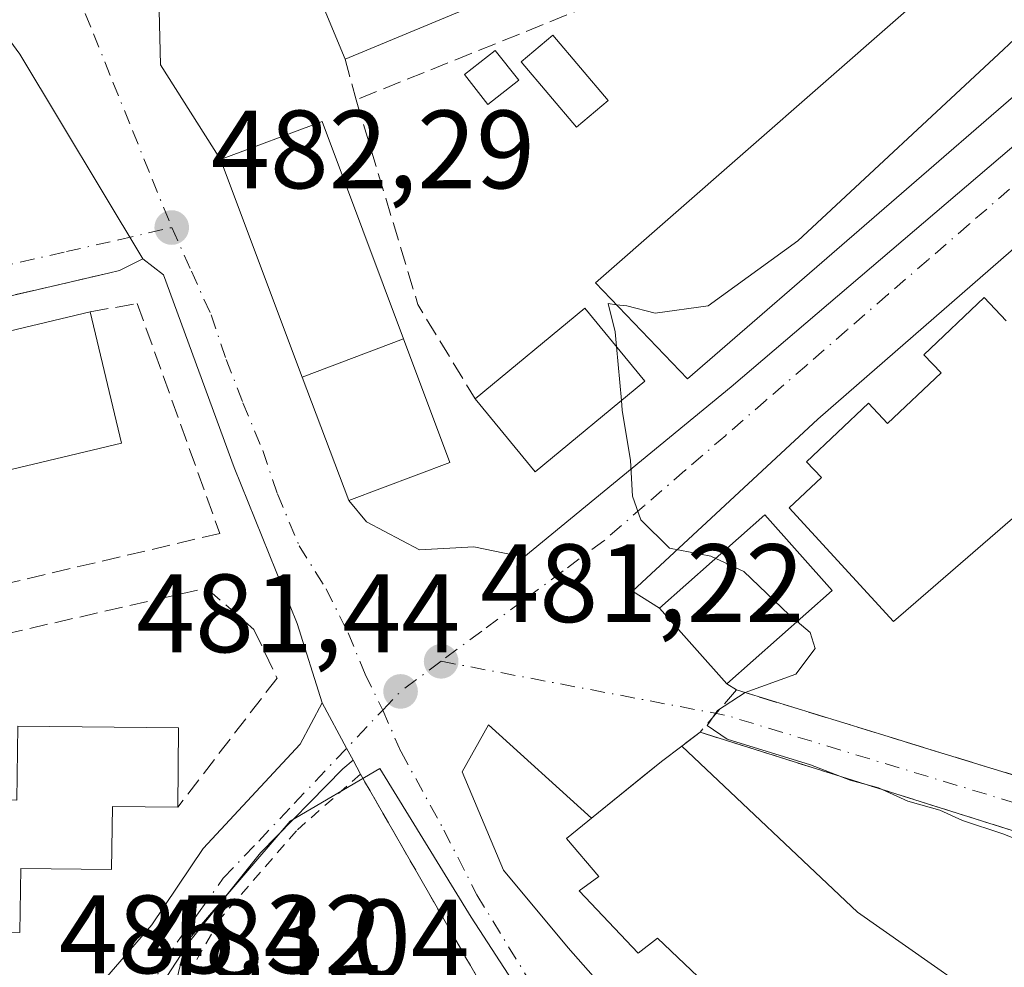
# Model space of a CAD drawing. Units: metres. Extents: x 576825 to 580269, y 4721916 to 4724270.
# Drawn here: x 578751 to 578839, y 4722835 to 4722920 of the extents above; entities that cross this region are included whole.
import ezdxf

# ---------------------------------------------------------------- set-up
doc = ezdxf.new("R2010")
doc.units = ezdxf.units.M
doc.header["$MEASUREMENT"] = 0
for name, pattern in [('DGN Style 2', [1.6480167562047852, 0.988810053722871, -0.6592067024819142]), ('DGN Style 3', [2.307223458686699, 1.648016756204785, -0.6592067024819142]), ('DGN Style 4', [2.6384748266838614, 1.318413404963828, -0.6592067024819142, 0.001648016756204785, -0.6592067024819142])]:
    doc.linetypes.add(name, pattern=pattern)
for name, color, linetype, lineweight in [('Alambrada', 7, 'DGN Style 2', 0), ('Curva de nivel normal', 30, 'Continuous', 0), ('Edificación Cxs', 1, 'Continuous', 13), ('Edificación ligera Cxs', 1, 'Continuous', 0), ('Huerta CxS', 92, 'Continuous', 0), ('Instalación sanitaria CxS', 9, 'Continuous', 0), ('Muro lineal', 1, 'DGN Style 3', 13), ('Núcleo urbano CxS', 7, 'Continuous', 0), ('Obra de contención lineal', 1, 'DGN Style 3', 13), ('Pastizal CxS', 92, 'Continuous', 0), ('Piscina CxS', 4, 'Continuous', 0), ('Punto de cota en terreno', 7, 'Continuous', 0), ('Rótulo de punto de cota en terreno', 7, 'Continuous', 0), ('Vía urbana Cxs', 4, 'Continuous', 0), ('Vía urbana eje', 4, 'DGN Style 4', 0)]:
    doc.layers.add(name, color=color, linetype=linetype, lineweight=lineweight)
doc.styles.add('Style-Arial', font='txt')

# ---------------------------------------------------------------- blocks, each defined once
blk = doc.blocks.new('*U19')
at = {"layer": 'Huerta CxS', "color": 92, "linetype": 'Continuous', "lineweight": 0}
blk.add_polyline3d([(578763.4379000004, 4722827.0101, 484.0874999999942), (578765.7927000001, 4722836.820699999, 483.2614999999933), (578775.2111000001, 4722847.808700001, 482.570200000002), (578783.2783000004, 4722852.537699999, 481.7872999999963), (578791.4889000002, 4722839.168099999, 482.1005000000005), (578798.8573000003, 4722827.7895, 482.3178000000044)], dxfattribs=at)
blk = doc.blocks.new('5PATER')
at = {"layer": 'Pastizal CxS', "linetype": 'Continuous', "lineweight": 0}
h = blk.add_hatch(color=51, dxfattribs=at)
edge = h.paths.add_edge_path()
edge.add_ellipse((0, 0), major_axis=(-0.1095731443231308, -0.1110710700762829), ratio=0.9994222409660322, start_angle=0, end_angle=360)
blk = doc.blocks.new('*U36')
at = {"layer": 'Vía urbana Cxs', "color": 4, "linetype": 'Continuous', "lineweight": 0}
for points in [[(578845.1710000001, 4722903.5536, 480.3892000000051), (578822.6814000001, 4722883.974400001, 480.1744999999937), (578806.0126, 4722868.496200001, 480.9870999999985), (578808.4401000004, 4722866.960100001, 482.2842999999993), (578814.4901000002, 4722860.140100001, 483.475900000005), (578815.3501000004, 4722859.600099999, 482.8886000000057), (578830.1934000002, 4722855.0439, 479.7437999999966), (578830.7326999997, 4722854.8784, 479.702099999995), (578863.1101000002, 4722844.940099999, 479.398000000001)], [(578864.9901000002, 4722839.140100001, 479.4700000000012), (578812.0900999998, 4722855.800100001, 483.1695000000037), (578810.4501, 4722854.550100001, 483.417300000001), (578808.6201, 4722853.1601, 483.9548000000068), (578802.3318999996, 4722848.070699999, 484.8472000000039), (578793.0480000004, 4722856.457599999, 481.5559000000067), (578790.6667, 4722852.224300001, 481.6836000000039), (578794.3967000004, 4722843.399599999, 482.1508999999933), (578800.2175000003, 4722836.3881, 482.655700000003), (578808.2873000001, 4722827.26, 482.3356000000058)], [(578793.0701000001, 4722831.940099999, 482.6355999999942), (578781.5301000001, 4722852.030099999, 482.1416999999929), (578780.8652999997, 4722853.272500001, 482.0445999999939), (578780.2851999998, 4722854.3566, 482.0044000000053), (578778.0990000004, 4722858.442, 481.9426999999997), (578775.8499999996, 4722865.5858, 482.1203999999998), (578770.1615000004, 4722879.608700001, 482.4994000000006), (578763.8114, 4722896.938999999, 482.6419000000024), (578761.9594000002, 4722898.394200001, 482.6766999999964), (578750.8701, 4722916.8201, 483.7627999999968), (578746.3501000004, 4722922.9801, 485.1027000000031)], [(578839.4600999998, 4722954.200099999, 484.5654000000068), (578820.7507999997, 4722947.491699999, 485.7492999999959), (578815.2801000001, 4722945.530099999, 485.4572000000044), (578813.7401000002, 4722944.9801, 485.8564000000042), (578805.6583000004, 4722941.617699999, 486.4924000000028), (578779.8437999999, 4722930.877800001, 485.5074000000022), (578774.9700999996, 4722928.850099999, 484.5733000000037), (578767.7801999999, 4722925.514000001, 483.5610000000015), (578763.4145999998, 4722920.751499999, 483.0966000000044), (578763.5469000004, 4722915.856699999, 482.9501000000019), (578768.9401000004, 4722907.340100001, 483.5130999999965), (578776.3000999996, 4722887.7601, 483.4815999999992), (578780.4724000003, 4722876.6461, 482.2877000000008), (578782.0676999995, 4722874.7139, 482.210699999996), (578786.8301999997, 4722872.200400001, 481.8467999999993), (578791.7249999996, 4722872.465, 481.4864999999991), (578796.2230000002, 4722871.538899999, 481.0360999999976), (578814.8761, 4722886.8848, 481.4851000000053), (578840.9375999998, 4722909.109800001, 481.2807999999932)]]:
    blk.add_polyline3d(points, dxfattribs=at)
blk = doc.blocks.new('*U40')
at = {"layer": 'Vía urbana Cxs', "color": 4, "linetype": 'Continuous', "lineweight": 0}
for points in [[(578758.5301000001, 4722833.590100001, 484.2548999999999), (578762.7531000003, 4722838.4659, 483.4716000000044), (578767.3833, 4722845.345100001, 483.1057000000001), (578776.1146, 4722854.7378, 482.2458000000043), (578778.0990000004, 4722858.442, 481.9426999999997), (578780.2851999998, 4722854.3566, 482.0044000000053), (578780.8652999997, 4722853.272500001, 482.0445999999939), (578779.9511000002, 4722852.4889, 482.1285999999964), (578772.5427000001, 4722844.948200001, 483.2606999999989), (578766.1926999995, 4722837.010700001, 483.7685000000056), (578762.4885, 4722831.3222, 484.1551000000036)], [(578750.8701, 4722916.8201, 483.7627999999968), (578761.9594000002, 4722898.394200001, 482.6766999999964), (578759.8601000002, 4722897.3301, 483.0246000000043), (578758.8701, 4722897.100099999, 483.2932000000001), (578744.3662999999, 4722893.756100001, 485.4965999999986)]]:
    blk.add_polyline3d(points, dxfattribs=at)

msp = doc.modelspace()

# ---------------------------------------------------------------- linework, layer by layer
at = {"layer": 'Alambrada', "color": 7, "linetype": 'DGN Style 2', "lineweight": 0}
msp.add_polyline3d([(578832.2100999998, 4722792.860099999, 483.6370000000024), (578834.9401000004, 4722799.050100001, 482.7289000000019), (578825.6700999998, 4722802.7601, 482.4961000000039), (578815.0500999996, 4722808.5601, 482.5227000000014), (578807.7801000001, 4722813.640100001, 482.4348000000027), (578802.9901000002, 4722817.880100001, 482.5754000000015), (578797.7301000003, 4722824.9101, 482.662599999996), (578793.0701000001, 4722831.940099999, 482.6355999999942), (578781.5301000001, 4722852.030099999, 482.1416999999929), (578775.7701000003, 4722846.9301, 482.9529000000039), (578768.9501, 4722839.050100001, 483.5099999999948), (578764.7600999996, 4722831.840100001, 484.2024999999995), (578762.9801000003, 4722823.890100001, 486.0326999999961), (578762.9801000003, 4722819.890100001, 487.1061000000045), (578764.8400999998, 4722814.090100001, 489.4731000000029)], dxfattribs=at)
at = {"layer": 'Curva de nivel normal', "color": 30, "linetype": 'Continuous', "lineweight": 0, "elevation": 480, "flags": 128}
for points in [[(578850.8125999998, 4722935.1369), (578850.7699999996, 4722931.640100001), (578848.5599999996, 4722925.9101), (578839.3799999999, 4722917.220100001), (578820.8700000001, 4722900.0001), (578812.8300000001, 4722894.1501), (578808.0599999996, 4722893.5001), (578805.4900000002, 4722894.1501), (578804.5533999996, 4722894.267200001)], [(578804.5533999996, 4722894.267200001), (578803.8099999996, 4722894.360099999), (578804.4400000004, 4722891.8201), (578804.5603999998, 4722890.4954)], [(578804.5603999998, 4722890.4954), (578805.0023999996, 4722885.633300001)], [(578805.0023999996, 4722885.633300001), (578805.0800000001, 4722884.780099999), (578805.8399999999, 4722880.2501), (578806.0099999999, 4722877.050100001), (578806.7699999996, 4722874.9001), (578809.3300000001, 4722872.370100001), (578813.0599999996, 4722871.640100001), (578813.4951, 4722871.4387)], [(578813.4951, 4722871.4387), (578816.0199999996, 4722870.270099999), (578820.0899999999, 4722866.360099999), (578820.8170999996, 4722865.7523)], [(578820.8170999996, 4722865.7523), (578821.9800000004, 4722864.780099999), (578822.4400000004, 4722863.3301), (578820.6900000004, 4722861.0101), (578816.1399999997, 4722859.360099999), (578813.6500000004, 4722857.7501), (578812.7400000002, 4722856.390100001), (578814.5099999999, 4722855.1801), (578822.0199999996, 4722852.860099999), (578825.5899999999, 4722851.470100001), (578828.1399999997, 4722850.780099999), (578830.79, 4722849.590100001), (578833.6600000003, 4722848.790100001), (578835.7000000002, 4722847.840100001), (578839.3200000003, 4722846.6601), (578842.2199999997, 4722845.530099999), (578847.7199999997, 4722844.0701), (578853.9600000001, 4722841.7601), (578857.5999999996, 4722840.5801), (578859.8799999999, 4722839.4001), (578863.1299999999, 4722837.460100001), (578865.4100000003, 4722833.200099999)]]:
    msp.add_lwpolyline(points, dxfattribs=at)
at = {"layer": 'Edificación Cxs', "color": 1, "linetype": 'Continuous', "lineweight": 13, "extrusion": (-0.0609505381281745, 0.06728151336506605, 0.995870588912632), "elevation": 282971.7269651883, "flags": 128}
msp.add_lwpolyline([(-3599806.087858767, -3098749.567192363), (-3599810.620273902, -3098762.353558917), (-3599850.18262764, -3098748.220041579)], dxfattribs=at)
at = {"layer": 'Edificación Cxs', "color": 1, "linetype": 'Continuous', "lineweight": 13, "flags": 128}
for points, elevation in [([(578843.6401000004, 4722915.9001), (578810.9600999998, 4722887.590100001), (578802.6700999998, 4722896.2301), (578836.6700999998, 4722926.030099999), (578848.4600999998, 4722937.2601), (578857.2801000001, 4722929.300100001)], 485.9058999999979), ([(578789.5823999997, 4722880.066099999), (578780.4724000003, 4722876.6461), (578776.3000999996, 4722887.7601), (578768.9401000004, 4722907.340100001), (578778.0701000001, 4722910.7601), (578785.4101, 4722891.1801)], 485.2531000000016), ([(578765.1700999998, 4722856.190099999), (578765.0900999998, 4722849.040100001), (578759.2100999998, 4722849.100099999), (578759.1401000004, 4722843.440099999), (578750.9600999998, 4722843.530099999), (578750.8901000004, 4722837.770099999), (578700.0301000001, 4722838.3301), (578700.4101, 4722844.9801), (578711.6700999998, 4722844.860099999), (578711.7301000003, 4722850.100099999), (578750.6201, 4722849.670100001), (578750.6901000004, 4722856.340100001)], 489.350900000005)]:
    msp.add_lwpolyline(points, close=True, dxfattribs=dict(at, elevation=elevation))
at = {"layer": 'Edificación Cxs', "color": 1, "linetype": 'Continuous', "lineweight": 13, "extrusion": (-0.00786533467297845, -0.003274348764722964, 0.9999637069167306), "elevation": -19531.05857238149, "flags": 128}
msp.add_lwpolyline([(578804.8490476942, 4722893.876592702), (578766.0774327171, 4722877.736506182)], dxfattribs=at)
at = {"layer": 'Edificación Cxs', "color": 1, "linetype": 'Continuous', "lineweight": 13, "flags": 128}
for points, elevation in [([(578840.6431, 4722875.4235), (578829.5000999998, 4722865.7601), (578820.1001000004, 4722875.9801), (578823.0100999996, 4722878.720100001), (578821.6700999998, 4722880.120100001), (578827.2301000003, 4722885.4001), (578828.9600999998, 4722883.5701), (578833.7801000001, 4722888.1501), (578832.2301000003, 4722889.7601), (578837.6401000004, 4722894.9101), (578839.6201, 4722892.8201)], 483.6625999999961), ([(578813.1001000004, 4722832.6501), (578808.2701000003, 4722837.2601), (578806.5100999996, 4722835.9101), (578801.2100999998, 4722841.520099999), (578802.9801000003, 4722842.8301), (578800.0701000001, 4722846.2401), (578806.7947000006, 4722851.682700001), (578808.6201, 4722853.1601), (578810.4501, 4722854.550100001), (578826.2600999996, 4722839.620100001), (578841.8101000004, 4722828.690099999)], 487.3221000000046)]:
    msp.add_lwpolyline(points, dxfattribs=dict(at, elevation=elevation))
at = {"layer": 'Edificación Cxs', "color": 1, "linetype": 'Continuous', "lineweight": 13, "extrusion": (0.0130281304513835, -0.01061233262432662, 0.9998588131397415), "elevation": -42094.71315695222, "flags": 128}
msp.add_lwpolyline([(578635.2799266997, 4722684.502641568), (578632.4580527771, 4722696.323307217), (578701.7516486895, 4722712.854238115)], dxfattribs=at)
at = {"layer": 'Edificación Cxs', "color": 1, "linetype": 'Continuous', "lineweight": 13, "extrusion": (-0.004046104207463647, 0.01695920274129616, 0.9998479956889058), "elevation": 78240.87391878234, "flags": 128}
msp.add_lwpolyline([(-1658977.993166877, -4458963.418739759), (-1658977.993166877, -4458951.265151745)], dxfattribs=at)
at = {"layer": 'Edificación Cxs', "color": 1, "linetype": 'Continuous', "lineweight": 13, "extrusion": (-0.1087329776387152, -0.04318351516768418, 0.9931325810744409), "elevation": -266404.9848429321, "flags": 128}
msp.add_lwpolyline([(-4175750.329445744, 2265565.712013336), (-4175754.264544608, 2265577.96816143), (-4175746.176498405, 2265580.605895793)], dxfattribs=at)
at = {"layer": 'Edificación Cxs', "color": 1, "linetype": 'Continuous', "lineweight": 13, "extrusion": (-0.1057307013047952, -0.07050440761833876, 0.9918922054880679), "elevation": -393701.3454781257, "flags": 128}
msp.add_lwpolyline([(-3608264.640320433, 3076704.204873022), (-3608263.335441534, 3076691.367499574), (-3608271.786397148, 3076690.49326138)], dxfattribs=at)
at = {"layer": 'Edificación Cxs', "color": 1, "linetype": 'Continuous', "lineweight": 13, "extrusion": (0.00482423956569094, 0.001150882956047796, 0.9999877010148847), "elevation": 8713.916333173222, "flags": 128}
msp.add_lwpolyline([(578750.9489036234, 4722874.909201725), (578681.6580055272, 4722858.379190777)], dxfattribs=at)
at = {"layer": 'Edificación Cxs', "color": 1, "linetype": 'Continuous', "lineweight": 13, "extrusion": (0.0003481275189836132, 0.03111389700252043, 0.9995157848781314), "elevation": 147632.8302367885, "flags": 128}
msp.add_lwpolyline([(-525889.1070398672, -4726730.915163382), (-525889.1070398671, -4726723.761251813)], dxfattribs=at)
at = {"layer": 'Edificación Cxs', "color": 1, "linetype": 'Continuous', "lineweight": 13}
for points in [[(578843.6401000004, 4722915.9001, 485.1595999999991), (578810.9600999998, 4722887.590100001, 483.6778999999952), (578802.6700999998, 4722896.2301, 484.2790999999997), (578836.6700999998, 4722926.030099999, 485.905899999998), (578848.4600999998, 4722937.2601, 485.0383000000002), (578857.2801000001, 4722929.300100001, 484.4320000000008), (578843.6401000004, 4722915.9001, 485.1595999999991)], [(578789.5823999997, 4722880.066099999, 481.6484000000055), (578780.4724000003, 4722876.6461, 482.2877000000008), (578776.3000999996, 4722887.7601, 483.4815999999992), (578768.9401000004, 4722907.340100001, 483.5130999999965), (578778.0701000001, 4722910.7601, 485.2531000000017), (578785.4101, 4722891.1801, 483.9250000000029), (578789.5823999997, 4722880.066099999, 481.6484000000055)], [(578840.6431, 4722875.4235, 482.0978000000032), (578829.5000999998, 4722865.7601, 481.1686000000045), (578820.1001000004, 4722875.9801, 482.6757000000071), (578823.0100999996, 4722878.720100001, 482.7737000000052), (578821.6700999998, 4722880.120100001, 481.3773999999976), (578827.2301000003, 4722885.4001, 481.4079000000056), (578828.9600999998, 4722883.5701, 483.6067000000039), (578833.7801000001, 4722888.1501, 482.7859999999928), (578832.2301000003, 4722889.7601, 481.0130999999965), (578837.6401000004, 4722894.9101, 481.3029999999999), (578839.6201, 4722892.8201, 483.662599999996)], [(578823.9600999998, 4722868.540100001, 484.1622999999963), (578814.4901000002, 4722860.140100001, 483.475900000005), (578808.4401000004, 4722866.960100001, 482.2842999999993), (578817.9101, 4722875.350099999, 482.2241000000067), (578823.9600999998, 4722868.540100001, 484.1622999999963)], [(578700.0301000001, 4722838.3301, 487.1046999999963), (578700.4101, 4722844.9801, 485.5570000000008), (578711.6700999998, 4722844.860099999, 489.046199999997), (578711.7301000003, 4722850.100099999, 486.2109999999957), (578750.6201, 4722849.670100001, 489.350900000005), (578750.6901000004, 4722856.340100001, 485.610799999995), (578765.1700999998, 4722856.190099999, 485.1199999999953)], [(578813.1001000004, 4722832.6501, 486.1279000000068), (578808.2701000003, 4722837.2601, 486.6220999999932), (578806.5100999996, 4722835.9101, 484.8279999999941), (578801.2100999998, 4722841.520099999, 484.3502000000008), (578802.9801000003, 4722842.8301, 485.7838000000047), (578800.0701000001, 4722846.2401, 483.8313999999955), (578806.7947000006, 4722851.682700001, 484.6971000000049), (578808.6201, 4722853.1601, 483.9548000000068), (578810.4501, 4722854.550100001, 483.417300000001), (578826.2600999996, 4722839.620100001, 484.6043000000063), (578841.8101000004, 4722828.690099999, 484.879700000005)], [(578765.0900999998, 4722849.040100001, 485.3426000000036), (578759.2100999998, 4722849.100099999, 489.1217999999935), (578759.1401000004, 4722843.440099999, 486.1192000000011), (578750.9600999998, 4722843.530099999, 489.2761000000028), (578750.8901000004, 4722837.770099999, 487.1215999999986), (578700.0301000001, 4722838.3301, 487.1046999999963)]]:
    msp.add_polyline3d(points, dxfattribs=at)
for points in [[(578818.9301000005, 4722932.5101, 486.0918999999994), (578780.1601, 4722916.370100001, 486.0918999999994), (578774.9700999996, 4722928.850099999, 486.0918999999994), (578813.7401000002, 4722944.9801, 486.0918999999994)], [(578760.0301000001, 4722881.8101, 486.8766000000033), (578690.7401000002, 4722865.280099999, 486.8766000000033), (578687.9200999998, 4722877.100099999, 486.8766000000033), (578757.2100999998, 4722893.630100001, 486.8766000000033)], [(578807.1300999997, 4722887.390100001, 484.645399999994), (578797.2600999996, 4722879.2401, 484.645399999994), (578791.8501000004, 4722885.790100001, 484.645399999994), (578801.7100999998, 4722893.940099999, 484.645399999994)], [(578823.9600999998, 4722868.540100001, 484.1622999999963), (578814.4901000002, 4722860.140100001, 484.1622999999963), (578808.4401000004, 4722866.960100001, 484.1622999999963), (578817.9101, 4722875.350099999, 484.1622999999963)]]:
    msp.add_3dface(points, dxfattribs=at)
at = {"layer": 'Edificación ligera Cxs', "color": 1, "linetype": 'Continuous', "lineweight": 0}
msp.add_polyline3d([(578795.7701000003, 4722914.470100001, 481.6851000000024), (578792.9901000002, 4722912.280099999, 481.9064000000071), (578790.8800999997, 4722914.970100001, 482.468200000003), (578793.6601, 4722917.1501, 482.2902999999933), (578795.7701000003, 4722914.470100001, 481.6851000000024)], dxfattribs=at)
msp.add_3dface([(578795.7701000003, 4722914.470100001, 482.468200000003), (578792.9901000002, 4722912.280099999, 482.468200000003), (578790.8800999997, 4722914.970100001, 482.468200000003), (578793.6601, 4722917.1501, 482.468200000003)], dxfattribs=at)
at = {"layer": 'Huerta CxS', "color": 92, "linetype": 'Continuous', "lineweight": 0}
msp.add_polyline3d([(578798.8573000003, 4722827.7895, 482.3178000000044), (578791.4889000002, 4722839.168099999, 482.1005000000005), (578783.2783000004, 4722852.537699999, 481.7872999999963), (578775.2111000001, 4722847.808700001, 482.570200000002), (578765.7927000001, 4722836.820699999, 483.2614999999933), (578763.4379000004, 4722827.0101, 484.0874999999942)], dxfattribs=at)
at = {"layer": 'Instalación sanitaria CxS', "color": 9, "linetype": 'Continuous', "lineweight": 0, "extrusion": (-0.142303050632388, -0.1199894694619564, 0.9825234699481505), "elevation": -648584.668875305, "flags": 128}
msp.add_lwpolyline([(-3237573.974013128, 3426117.358333277), (-3237570.70318719, 3426126.706199219), (-3237551.002740028, 3426119.571198783)], dxfattribs=at)
at = {"layer": 'Instalación sanitaria CxS', "color": 9, "linetype": 'Continuous', "lineweight": 0, "extrusion": (0.0005298636876351209, -0.001409610190929475, 0.9999988661211484), "elevation": -5867.277120775809, "flags": 128}
msp.add_lwpolyline([(578775.9626729117, 4722884.181716244), (578768.6026572549, 4722903.761735698)], dxfattribs=at)
at = {"layer": 'Instalación sanitaria CxS', "color": 9, "linetype": 'Continuous', "lineweight": 0, "extrusion": (-0.0426153862806807, -0.01599831186320803, 0.9989634542212622), "elevation": -99740.02643068405, "flags": 128}
msp.add_lwpolyline([(-4218161.482243069, 2199513.473712529), (-4218161.48224307, 2199503.73281403)], dxfattribs=at)
at = {"layer": 'Instalación sanitaria CxS', "color": 9, "linetype": 'Continuous', "lineweight": 0}
msp.add_3dface([(578785.4101, 4722891.1801, 483.9250000000029), (578776.3000999996, 4722887.7601, 483.4815999999992), (578768.9401000004, 4722907.340100001, 483.5130999999965), (578778.0701000001, 4722910.7601, 485.2531000000017)], dxfattribs=at)
at = {"layer": 'Muro lineal', "color": 1, "linetype": 'DGN Style 3', "lineweight": 13, "extrusion": (0.1094531752766156, -0.1310272611001631, 0.9853181512945228), "elevation": -555003.1170378554, "flags": 128}
msp.add_lwpolyline([(3472078.64569058, 3205913.795262627), (3472073.500247101, 3205896.588972931), (3472031.389726988, 3205910.443737926)], dxfattribs=at)
at = {"layer": 'Muro lineal', "color": 1, "linetype": 'DGN Style 3', "lineweight": 13, "extrusion": (0.05577904465450512, -0.2110403031211598, 0.9758845672701048), "elevation": -963967.8775544458, "flags": 128}
msp.add_lwpolyline([(1766414.450176038, 4311782.887608561), (1766414.450176038, 4311778.99777941)], dxfattribs=at)
at = {"layer": 'Muro lineal', "color": 1, "linetype": 'DGN Style 3', "lineweight": 13, "extrusion": (0.09978417575828191, -0.03349696333373169, 0.9944451074421651), "elevation": -99967.84401626795, "flags": 128}
msp.add_lwpolyline([(4661559.303089797, 949085.6117226139), (4661543.603874447, 949074.4038624484), (4661537.203694644, 949066.7805794129)], dxfattribs=at)
at = {"layer": 'Muro lineal', "color": 1, "linetype": 'DGN Style 3', "lineweight": 13}
for points in [[(578757.2100999998, 4722893.630100001, 486.1491999999998), (578761.4419, 4722894.364, 483.7700000000041), (578768.8810000002, 4722873.6876, 482.7566999999981), (578692.6301999995, 4722855.746300001, 483.4343999999983), (578690.7401000002, 4722865.280099999, 486.7143999999971)], [(578700.0301000001, 4722838.3301, 487.1046999999963), (578696.1310000002, 4722838.570699999, 485.7075999999943), (578693.2866000002, 4722851.8079, 483.1349999999948), (578767.6776000002, 4722868.764699999, 482.850099999996), (578771.9441999998, 4722865.0452, 482.5837999999931), (578774.0228000004, 4722860.669199999, 482.5357999999979), (578765.0900999998, 4722849.040100001, 485.3426000000036)]]:
    msp.add_polyline3d(points, dxfattribs=at)
at = {"layer": 'Núcleo urbano CxS', "color": 7, "linetype": 'Continuous', "lineweight": 0}
msp.add_polyline3d([(578798.8573000003, 4722827.7895, 482.3178000000044), (578791.4889000002, 4722839.168099999, 482.1005000000005), (578783.2783000004, 4722852.537699999, 481.7872999999963), (578775.2111000001, 4722847.808700001, 482.570200000002), (578765.7927000001, 4722836.820699999, 483.2614999999933), (578763.4379000004, 4722827.0101, 484.0874999999942)], dxfattribs=at)
msp.add_polyline3d([(578798.8573000003, 4722827.7895, 482.3178000000044), (578791.4889000002, 4722839.168099999, 482.1005000000005), (578783.2783000004, 4722852.537699999, 481.7872999999963), (578775.2111000001, 4722847.808700001, 482.570200000002), (578765.7927000001, 4722836.820699999, 483.2614999999933), (578763.4379000004, 4722827.0101, 484.0874999999942)], dxfattribs=at)
at = {"layer": 'Obra de contención lineal', "color": 1, "linetype": 'DGN Style 3', "lineweight": 13, "extrusion": (0.09489170945964177, 0.07232599807636882, 0.9928567436836414), "elevation": 396989.4462949144, "flags": 128}
msp.add_lwpolyline([(3405313.780340453, -3299489.053564322), (3405313.780340453, -3299486.976666433)], dxfattribs=at)
at = {"layer": 'Obra de contención lineal', "color": 1, "linetype": 'DGN Style 3', "lineweight": 13, "extrusion": (0.06348237857730912, -0.01999274909433541, 0.9977826805441243), "elevation": -57196.40463240713, "flags": 128}
msp.add_lwpolyline([(4678607.746209532, 864724.6417456857), (4678607.746209531, 864669.0571084169)], dxfattribs=at)
at = {"layer": 'Obra de contención lineal', "color": 1, "linetype": 'DGN Style 3', "lineweight": 13}
for points in [[(578759.8601000002, 4722897.3301, 483.0246000000043), (578758.8701, 4722897.100099999, 483.2932000000001), (578722.3501000004, 4722888.6801, 485.9002999999939), (578680.8901000004, 4722879.290100001, 484.6622999999963), (578649.4200999998, 4722871.700099999, 486.0910000000004), (578651.0601000004, 4722859.050100001, 486.1630000000005), (578653.3201000001, 4722852.3201, 485.8681999999972), (578657.3000999996, 4722845.620100001, 485.7681000000011), (578660.3000999996, 4722842.2401, 485.7396000000008), (578665.3201000001, 4722838.960100001, 485.6956000000064), (578671.0701000001, 4722836.8101, 485.7780000000057), (578677.2500999998, 4722835.3101, 485.8093999999983), (578682.7801000001, 4722834.840100001, 485.7676000000066), (578691.4901000002, 4722835.090100001, 485.843399999998), (578700.3701, 4722835.790100001, 487.0550999999978), (578711.8000999996, 4722835.8201, 488.2743999999948), (578723.0500999996, 4722835.530099999, 488.3874999999971), (578734.8901000004, 4722834.6801, 487.8098000000027), (578743.2801000001, 4722833.6501, 487.0430000000051), (578748.8701, 4722832.9901, 486.0466000000015), (578753.1501000002, 4722832.890100001, 485.2370999999985), (578758.5301000001, 4722833.590100001, 484.2548999999999)], [(578862.5000999998, 4722842.970100001, 479.0831000000035), (578863.1101000002, 4722844.940099999, 479.398000000001), (578815.3501000004, 4722859.600099999, 482.8886000000057), (578812.0900999998, 4722855.800100001, 483.1695000000037)]]:
    msp.add_polyline3d(points, dxfattribs=at)
at = {"layer": 'Piscina CxS', "color": 4, "linetype": 'Continuous', "lineweight": 0}
msp.add_polyline3d([(578803.8208, 4722912.6544, 480.7480999999971), (578800.9718000004, 4722910.232799999, 480.9934999999969), (578795.9797, 4722916.105799999, 481.1683000000049), (578798.8287000004, 4722918.5275, 481.2516000000033), (578803.8208, 4722912.6544, 480.7480999999971)], dxfattribs=at)
msp.add_3dface([(578803.8208, 4722912.6544, 480.7480999999971), (578800.9718000004, 4722910.232799999, 480.9934999999969), (578795.9797, 4722916.105799999, 481.1683000000049), (578798.8287000004, 4722918.5275, 481.2516000000033)], dxfattribs=at)
at = {"layer": 'Vía urbana Cxs', "color": 4, "linetype": 'Continuous', "lineweight": 0, "extrusion": (0.1677216332480769, -0.09046181184863421, 0.9816751572376984), "elevation": -329699.6736569627, "flags": 128}
msp.add_lwpolyline([(4431576.394643176, 1700977.62386321), (4431579.670625727, 1700984.655169656), (4431578.161541372, 1701012.633461651)], dxfattribs=at)
at = {"layer": 'Vía urbana Cxs', "color": 4, "linetype": 'Continuous', "lineweight": 0, "extrusion": (0.02600889277132041, -0.04321618652998717, 0.9987271392720913), "elevation": -188570.6379039859, "flags": 128}
msp.add_lwpolyline([(2931243.560675619, 3743392.469816715), (2931243.56067562, 3743414.002721268)], dxfattribs=at)
msp.add_lwpolyline([(2931243.560675619, 3743392.469816715), (2931243.56067562, 3743414.002721268)], dxfattribs=at)
at = {"layer": 'Vía urbana Cxs', "color": 4, "linetype": 'Continuous', "lineweight": 0, "extrusion": (-0.9360429751466594, -0.3518596153393602, 0.004284830431672335), "elevation": -2203550.888813065, "flags": 128}
msp.add_lwpolyline([(-4217237.535272386, 9925.446121006085), (-4217216.61767214, 9925.414620716918), (-4217204.746317663, 9924.220709756903)], dxfattribs=at)
at = {"layer": 'Vía urbana Cxs', "color": 4, "linetype": 'Continuous', "lineweight": 0, "extrusion": (0.1304292722472898, 0.0661124130444223, 0.9892509053735994), "elevation": 388207.1989356245, "flags": 128}
msp.add_lwpolyline([(3950957.439150526, -2622968.807530496), (3950957.439150527, -2622966.428370201)], dxfattribs=at)
at = {"layer": 'Vía urbana Cxs', "color": 4, "linetype": 'Continuous', "lineweight": 0, "extrusion": (-0.08600597706159852, 0.09695219232704035, 0.9915660564544655), "elevation": 408589.5371697804, "flags": 128}
msp.add_lwpolyline([(-3567155.376239086, -3122330.680376013), (-3567155.376239086, -3122321.486094608)], dxfattribs=at)
at = {"layer": 'Vía urbana Cxs', "color": 4, "linetype": 'Continuous', "lineweight": 0, "extrusion": (0.4239929568005776, -0.2662281363291923, 0.8656515188054535), "elevation": -1011526.464498592, "flags": 128}
msp.add_lwpolyline([(4307538.069619591, 1749961.239868177), (4307538.069619591, 1749960.066786213)], dxfattribs=at)
at = {"layer": 'Vía urbana Cxs', "color": 4, "linetype": 'Continuous', "lineweight": 0, "extrusion": (0.2934391082212796, 0.9559777663420997, 5.086236510349371e-06), "elevation": 4684795.833855865, "flags": 128}
msp.add_lwpolyline([(832537.1038053029, 459.060620392206), (832521.5769732592, 455.9158203923453), (832521.0128502779, 455.8741203921541), (832487.1444898554, 455.5700203921562)], dxfattribs=at)
at = {"layer": 'Vía urbana Cxs', "color": 4, "linetype": 'Continuous', "lineweight": 0, "extrusion": (0.8816888460350036, 0.4718300747804479, 0.001076712654704689), "elevation": 2738689.364997776, "flags": 128}
msp.add_lwpolyline([(3891003.088307497, -2466.738326456053), (3891004.317855712, -2466.778526479343), (3891008.95142492, -2466.840226515114)], dxfattribs=at)
msp.add_lwpolyline([(3891003.088307497, -2466.738326456053), (3891004.317855712, -2466.778526479343), (3891008.95142492, -2466.840226515114)], dxfattribs=at)
at = {"layer": 'Vía urbana Cxs', "color": 4, "linetype": 'Continuous', "lineweight": 0, "extrusion": (0.09489170945964177, 0.07232599807636882, 0.9928567436836414), "elevation": 396989.4462949144, "flags": 128}
msp.add_lwpolyline([(3405313.780340453, -3299489.053564322), (3405313.780340453, -3299486.976666433)], dxfattribs=at)
at = {"layer": 'Vía urbana Cxs', "color": 4, "linetype": 'Continuous', "lineweight": 0, "extrusion": (0.06348237857730912, -0.01999274909433541, 0.9977826805441243), "elevation": -57196.40463240713, "flags": 128}
msp.add_lwpolyline([(4678607.746209531, 864669.0571084169), (4678607.746209532, 864724.6417456857)], dxfattribs=at)
at = {"layer": 'Vía urbana Cxs', "color": 4, "linetype": 'Continuous', "lineweight": 0, "extrusion": (-0.4994543066362399, 0.7927082160014869, 0.3495126319122857), "elevation": 3454925.193268606, "flags": 128}
msp.add_lwpolyline([(-3007346.201369238, -1288308.04013071), (-3007343.9120907, -1288307.466449589), (-3007341.580113373, -1288306.67418262)], dxfattribs=at)
at = {"layer": 'Vía urbana Cxs', "color": 4, "linetype": 'Continuous', "lineweight": 0, "extrusion": (-0.0324345570055657, 0.06061476180818792, 0.9976341264024549), "elevation": 267983.029341713, "flags": 128}
msp.add_lwpolyline([(-2738538.720333063, -3881869.441839406), (-2738538.720333063, -3881870.854264701)], dxfattribs=at)
at = {"layer": 'Vía urbana Cxs', "color": 4, "linetype": 'Continuous', "lineweight": 0, "extrusion": (0.02031474307908076, 0.01644188671204745, 0.99965842945227), "elevation": 89895.43519325892, "flags": 128}
msp.add_lwpolyline([(3306972.101676345, -3419970.743554709), (3306972.101676345, -3419965.00024052)], dxfattribs=at)
at = {"layer": 'Vía urbana Cxs', "color": 4, "linetype": 'Continuous', "lineweight": 0}
for points in [[(578780.4724000003, 4722876.6461, 482.2877000000008), (578782.0676999995, 4722874.7139, 482.210699999996), (578786.8301999997, 4722872.200400001, 481.8467999999993), (578791.7249999996, 4722872.465, 481.4864999999991), (578796.2230000002, 4722871.538899999, 481.0360999999976), (578814.8761, 4722886.8848, 481.4851000000053), (578840.9375999998, 4722909.109800001, 481.2807999999932), (578854.9605999999, 4722921.6776, 481.2207999999956), (578872.5554000001, 4722940.5953, 480.0978000000032), (578874.5398000004, 4722945.357799999, 480.4269999999961), (578874.2752, 4722949.3266, 480.7890999999945), (578871.2890999997, 4722950.0253, 481.1591999999946), (578865.5701000001, 4722950.1801, 482.3469000000041)], [(578883.0908000004, 4722935.363100001, 482.0769), (578881.4189999999, 4722940.066099999, 479.8141999999935), (578874.1429000003, 4722933.319300001, 480.2765000000073), (578845.1710000001, 4722903.5536, 480.3892000000051), (578822.6814000001, 4722883.974400001, 480.1744999999937), (578806.0126, 4722868.496200001, 480.9870999999985), (578808.4401000004, 4722866.960100001, 482.2842999999993)], [(578774.9700999996, 4722928.850099999, 484.5733000000037), (578767.7801999999, 4722925.514000001, 483.5610000000015), (578763.4145999998, 4722920.751499999, 483.0966000000044), (578763.5469000004, 4722915.856699999, 482.9501000000019), (578768.9401000004, 4722907.340100001, 483.5130999999965)], [(578778.0990000004, 4722858.442, 481.9426999999997), (578775.8499999996, 4722865.5858, 482.1203999999998), (578770.1615000004, 4722879.608700001, 482.4994000000006), (578763.8114, 4722896.938999999, 482.6419000000024), (578761.9594000002, 4722898.394200001, 482.6766999999964)], [(578759.8601000002, 4722897.3301, 483.0246000000043), (578758.8701, 4722897.100099999, 483.2932000000001), (578744.3662999999, 4722893.756100001, 485.4965999999986)], [(578758.5301000001, 4722833.590100001, 484.2548999999999), (578762.7531000003, 4722838.4659, 483.4716000000044), (578767.3833, 4722845.345100001, 483.1057000000001), (578776.1146, 4722854.7378, 482.2458000000043), (578778.0990000004, 4722858.442, 481.9426999999997)], [(578802.3318999996, 4722848.070699999, 484.8472000000039), (578793.0480000004, 4722856.457599999, 481.5559000000067), (578790.6667, 4722852.224300001, 481.6836000000039), (578794.3967000004, 4722843.399599999, 482.1508999999933), (578800.2175000003, 4722836.3881, 482.655700000003), (578808.2873000001, 4722827.26, 482.3356000000058), (578815.9601999996, 4722820.7777, 482.4459000000061), (578825.3530000001, 4722812.840100001, 482.6486000000005), (578835.4072000004, 4722807.416200001, 482.7614000000031), (578841.0698999995, 4722803.6732, 482.724000000002), (578846.8908000002, 4722801.159600001, 484.0880000000034)], [(578780.8652999997, 4722853.272500001, 482.0445999999939), (578779.9511000002, 4722852.4889, 482.1285999999964), (578772.5427000001, 4722844.948200001, 483.2606999999989), (578766.1926999995, 4722837.010700001, 483.7685000000056), (578762.4885, 4722831.3222, 484.1551000000036), (578761.1656, 4722828.014900001, 484.6670000000013), (578760.9009999996, 4722821.4003, 486.7241000000067), (578761.8568000002, 4722816.3521, 488.3243999999977), (578762.1875999998, 4722812.6479, 490.5679999999993), (578762.0553000001, 4722810.068200001, 488.8518999999943), (578761.3421, 4722806.6336, 486.9388999999938)], [(578834.9401000004, 4722799.050100001, 482.7289000000019), (578825.6700999998, 4722802.7601, 482.4961000000039), (578815.0500999996, 4722808.5601, 482.5227000000014), (578807.7801000001, 4722813.640100001, 482.4348000000027), (578802.9901000002, 4722817.880100001, 482.5754000000015), (578797.7301000003, 4722824.9101, 482.662599999996), (578793.0701000001, 4722831.940099999, 482.6355999999942), (578781.5301000001, 4722852.030099999, 482.1416999999929)]]:
    msp.add_polyline3d(points, dxfattribs=at)
at = {"layer": 'Vía urbana eje', "color": 4, "linetype": 'DGN Style 4', "lineweight": 0, "extrusion": (0.03173765585392613, 0.02362885915452535, 0.9992168924792821), "elevation": 130446.2458036996, "flags": 128}
msp.add_lwpolyline([(3442618.695870797, -3282039.632257704), (3442618.695870797, -3282035.090672951)], dxfattribs=at)
at = {"layer": 'Vía urbana eje', "color": 4, "linetype": 'DGN Style 4', "lineweight": 0, "extrusion": (-0.1281040447717419, -0.581488960365757, 0.8034052169894534), "elevation": -2820050.661630815, "flags": 128}
msp.add_lwpolyline([(-450862.8404289968, 3805845.612314602), (-450836.7140436951, 3805846.569433744), (-450786.7977883382, 3805841.72308358), (-450785.1298606585, 3805841.563326118)], dxfattribs=at)
at = {"layer": 'Vía urbana eje', "color": 4, "linetype": 'DGN Style 4', "lineweight": 0, "extrusion": (0.02484663597059214, 0.02616661351057939, 0.9993487644552991), "elevation": 138443.3465923878, "flags": 128}
msp.add_lwpolyline([(2832353.392592581, -3820861.679752746), (2832353.392592581, -3820864.004890207)], dxfattribs=at)
at = {"layer": 'Vía urbana eje', "color": 4, "linetype": 'DGN Style 4', "lineweight": 0}
for points in [[(578755.7500999998, 4722923.0101, 483.0574999999953), (578757.5100999996, 4722918.6501, 482.8151999999973), (578759.2600999996, 4722914.290100001, 482.7112999999954), (578761.0301000001, 4722909.9301, 482.6119999999937), (578762.7801000001, 4722905.5701, 482.5434999999998), (578764.5500999996, 4722901.210100001, 482.5141000000004)], [(578839.9401000004, 4722904.670100001, 479.7342000000062), (578836.3000999996, 4722901.5101, 479.5519999999961), (578832.6401000004, 4722898.340100001, 479.5032999999967), (578828.9801000003, 4722895.1801, 479.866599999994), (578825.3300999999, 4722892.0101, 479.7458999999944), (578821.6901000004, 4722888.840100001, 479.9035000000004), (578818.0301000001, 4722885.6801, 479.8742000000057), (578814.3901000004, 4722882.5101, 479.5354999999981), (578810.7301000003, 4722879.340100001, 480.0402999999933), (578807.0701000001, 4722876.1801, 480.3329999999987), (578803.4200999998, 4722873.0101, 480.4300999999978), (578799.7600999996, 4722870.3101, 480.7453999999998), (578796.1001000004, 4722867.590100001, 481.1445999999996), (578792.4401000004, 4722864.890100001, 481.3699000000051), (578788.7801000001, 4722862.1801, 481.3784000000014)], [(578645.8300999999, 4722873.390100001, 486.3567000000039), (578654.4101, 4722875.470100001, 486.1061000000045), (578658.6901000004, 4722876.5101, 485.8843000000052), (578662.9600999998, 4722877.5601, 484.9594999999972), (578667.2500999998, 4722878.590100001, 485.403999999995), (578671.6001000004, 4722879.6601, 485.8846999999951), (578675.9801000003, 4722880.720100001, 485.7161000000052), (578680.3300999999, 4722881.770099999, 485.241599999994), (578689.0500999996, 4722883.9101, 485.9529000000039), (578693.4200999998, 4722884.970100001, 486.3882000000012), (578698.1700999998, 4722886.050100001, 486.1196999999956), (578702.9101, 4722887.130100001, 485.391499999998), (578707.6401000004, 4722888.220100001, 485.5359999999928), (578712.3901000004, 4722889.300100001, 486.2305999999954), (578717.1201, 4722890.380100001, 486.359500000006), (578721.8701, 4722891.460100001, 485.8482999999979), (578726.6201, 4722892.550100001, 484.6595999999991), (578731.3501000004, 4722893.630100001, 485.1552999999985), (578736.1001000004, 4722894.710100001, 485.9841000000015), (578740.8300999999, 4722895.790100001, 485.7994000000036), (578745.5701000001, 4722896.880100001, 484.5810000000056), (578755.0701000001, 4722899.040100001, 483.2163), (578759.8000999996, 4722900.110099999, 482.834400000007), (578764.5500999996, 4722901.210100001, 482.5141000000004)], [(578764.5500999996, 4722901.210100001, 482.5141000000004), (578766.3201000001, 4722897.270099999, 482.4064999999973), (578768.1001000004, 4722893.350099999, 482.3861999999936), (578769.4397, 4722889.3421, 482.4141999999993), (578770.9611000001, 4722885.4395, 482.3160999999964), (578772.7468999998, 4722881.139900001, 482.1548000000039), (578774.0698999995, 4722877.237299999, 482.2565999999933), (578776.0144999997, 4722872.567500001, 482.1416999999929), (578778.4354999998, 4722868.704500001, 481.9565000000002), (578780.4199000001, 4722864.7357, 481.8215999999957), (578781.9413000002, 4722861.031500001, 481.6965000000055), (578783.5401, 4722857.7851, 481.6420000000071)], [(578758.6700999998, 4722830.210100001, 484.5066999999981), (578762.2600999996, 4722832.340100001, 484.0228000000062), (578763.6401000004, 4722834.610099999, 483.8601000000053), (578765.0301000001, 4722836.9101, 483.7023000000045), (578767.1201, 4722839.770099999, 483.3745000000054), (578769.1901000004, 4722842.6601, 483.1797999999981), (578772.3901000004, 4722846.0101, 483.0216999999975), (578775.5701000001, 4722849.390100001, 482.6560000000027), (578783.5401, 4722857.7851, 481.6420000000071)], [(578783.5401, 4722857.7851, 481.6420000000071), (578785.1823000005, 4722854.020099999, 481.7115000000049), (578789.0453000005, 4722846.982100001, 482.0004999999946), (578792.0087000001, 4722841.1613, 482.0673999999999), (578797.8295, 4722831.636299999, 482.0859000000055), (578801.6394999997, 4722826.4505, 482.0399000000034), (578804.9203000005, 4722822.322899999, 482.0378999999957), (578808.3071, 4722818.512900001, 482.0118999999977), (578812.9637000002, 4722814.7029, 482.1049999999959), (578819.7370999996, 4722810.0463, 482.2070999999996), (578825.6637000004, 4722806.9771, 482.1923999999999), (578829.4737, 4722804.7545, 482.379700000005), (578833.8129000004, 4722802.532099999, 482.3251000000019), (578837.5170999998, 4722800.732899999, 482.4545000000071), (578841.5500999996, 4722799.340100001, 482.6426999999967), (578845.2801000001, 4722797.1601, 482.7234000000026)]]:
    msp.add_polyline3d(points, dxfattribs=at)

# ---------------------------------------------------------------- block references
at = {"layer": 'Huerta CxS', "color": 92, "linetype": 'Continuous', "lineweight": 0}
msp.add_blockref('*U19', (0, 0), dxfattribs=at)
at = {"layer": 'Punto de cota en terreno', "color": 7, "linetype": 'Continuous', "lineweight": 0, "xscale": 10, "yscale": 10, "zscale": 10}
for p in [(578764.5499999998, 4722901.210000001, 482.2899999999936), (578788.79, 4722862.180000001, 481.2200000000012), (578785.1399999997, 4722859.470000001, 481.4400000000023)]:
    msp.add_blockref('5PATER', p, dxfattribs=at)
at = {"layer": 'Vía urbana Cxs', "color": 4, "linetype": 'Continuous', "lineweight": 0}
for name in ['*U36', '*U40']:
    msp.add_blockref(name, (0, 0), dxfattribs=at)

# ---------------------------------------------------------------- texts
at = {"layer": 'Rótulo de punto de cota en terreno', "color": 7, "linetype": 'Continuous', "lineweight": 0, "style": 'Style-Arial'}
for s, p in [('482,29', (578768.0778000001, 4722904.7378)), ('481,22', (578792.3178000003, 4722865.707800001)), ('481,44', (578761.3471999997, 4722862.9978)), ('485,32', (578754.3978000004, 4722834.107799999)), ('484,04', (578762.2078, 4722833.7378))]:
    msp.add_text(s, height=7.000000000000002, dxfattribs=at).set_placement(p)

doc.saveas('drawing.dxf')
